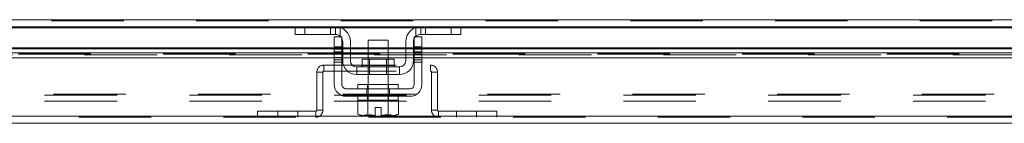
# Model space of a CAD drawing. Units: inches. Extents: x 0 to 23.4, y 0 to 16.5.
# Drawn here: x 5.3 to 6.6, y 13.5 to 13.7 of the extents above; entities that cross this region are included whole.
import ezdxf

# ---------------------------------------------------------------- set-up
doc = ezdxf.new("R2010")
doc.units = ezdxf.units.IN
doc.header["$MEASUREMENT"] = 0
doc.linetypes.add('HIDDEN', pattern=[0.075, 0.05, -0.025])

msp = doc.modelspace()

# ---------------------------------------------------------------- linework, layer by layer
at = {"color": 7, "linetype": 'Continuous', "lineweight": 15}
for p, q in [((3.91019, 13.68032), (7.60735, 13.68032)), ((5.6459, 13.67057), (4.37164, 13.67057)), ((5.64433, 13.66002), (5.64433, 13.67057)), ((5.6459, 13.67057), (5.65766, 13.67057)), ((5.65766, 13.67057), (5.65766, 13.66002)), ((5.69988, 13.67057), (5.65766, 13.67057)), ((5.81766, 13.67057), (5.69988, 13.67057)), ((5.85988, 13.67057), (5.81766, 13.67057)), ((5.85988, 13.66002), (5.85988, 13.67057)), ((5.85988, 13.67057), (5.87164, 13.67057)), ((7.1459, 13.67057), (5.87164, 13.67057)), ((5.87322, 13.67057), (5.87322, 13.66002)), ((5.65766, 13.66002), (5.64433, 13.66002)), ((5.69988, 13.66002), (5.65766, 13.66002)), ((5.69822, 13.65668), (5.70877, 13.65668)), ((5.69822, 13.6428), (5.69822, 13.65668)), ((5.70877, 13.65668), (5.70877, 13.6428)), ((5.70988, 13.62391), (5.70988, 13.65002)), ((5.72044, 13.65002), (5.72044, 13.62391)), ((5.74488, 13.65224), (5.74488, 13.6258)), ((5.77266, 13.65224), (5.74488, 13.65224)), ((5.77266, 13.6258), (5.77266, 13.65224)), ((5.7971, 13.62391), (5.7971, 13.65002)), ((5.80766, 13.62391), (5.80766, 13.65002)), ((5.80877, 13.6428), (5.80877, 13.65668)), ((5.80877, 13.65668), (5.81933, 13.65668)), ((5.85988, 13.66002), (5.81766, 13.66002)), ((5.81933, 13.65668), (5.81933, 13.6428)), ((5.87322, 13.66002), (5.85988, 13.66002)), ((5.69822, 13.64136), (4.31933, 13.64136)), ((4.31933, 13.63461), (5.69822, 13.63461)), ((5.70877, 13.6428), (5.69822, 13.6428)), ((5.69822, 13.6428), (5.69822, 13.59057)), ((5.70877, 13.59057), (5.70877, 13.6428)), ((5.70988, 13.64136), (5.70877, 13.64136)), ((5.70877, 13.63461), (5.70988, 13.63461)), ((5.74488, 13.64136), (5.72044, 13.64136)), ((5.72044, 13.63461), (5.74488, 13.63461)), ((5.7971, 13.64136), (5.77266, 13.64136)), ((5.77266, 13.63461), (5.7971, 13.63461)), ((5.80877, 13.64136), (5.80766, 13.64136)), ((5.80766, 13.63461), (5.80877, 13.63461)), ((5.81933, 13.6428), (5.80877, 13.6428)), ((5.80877, 13.6428), (5.80877, 13.59057)), ((5.81933, 13.59057), (5.81933, 13.6428)), ((7.19822, 13.64136), (5.81933, 13.64136)), ((5.81933, 13.63461), (7.19822, 13.63461)), ((4.31933, 13.62742), (5.69822, 13.62742)), ((5.70877, 13.62742), (5.70988, 13.62742)), ((5.72044, 13.62742), (5.74488, 13.62742)), ((5.7366, 13.6258), (5.7366, 13.61724)), ((5.78094, 13.6258), (5.7366, 13.6258)), ((5.77266, 13.62742), (5.7971, 13.62742)), ((5.78094, 13.61724), (5.78094, 13.6258)), ((5.80766, 13.62742), (5.80877, 13.62742)), ((5.81933, 13.62742), (7.19822, 13.62742)), ((5.72933, 13.61502), (5.72933, 13.60446)), ((5.78822, 13.61502), (5.72933, 13.61502)), ((5.78822, 13.60446), (5.78822, 13.61502)), ((5.72933, 13.60446), (5.78822, 13.60446)), ((5.74488, 13.60446), (5.74488, 13.59057)), ((5.77266, 13.59057), (5.77266, 13.60446)), ((5.80322, 13.58502), (5.71433, 13.58502)), ((5.73099, 13.59057), (5.73099, 13.58502)), ((5.73099, 13.59057), (5.78655, 13.59057)), ((5.78655, 13.58502), (5.78655, 13.59057)), ((5.71433, 13.57446), (5.80322, 13.57446)), ((5.73072, 13.56891), (5.73072, 13.54995)), ((5.731, 13.56891), (5.73072, 13.56891)), ((5.73099, 13.57446), (5.73099, 13.56891)), ((5.73099, 13.56891), (5.78655, 13.56891)), ((5.74473, 13.56891), (5.74445, 13.56891)), ((5.74473, 13.54995), (5.74473, 13.56891)), ((5.74476, 13.56891), (5.74473, 13.56891)), ((5.74476, 13.56891), (5.74476, 13.54995)), ((5.74532, 13.56891), (5.74476, 13.56891)), ((5.77278, 13.56891), (5.77222, 13.56891)), ((5.77278, 13.54995), (5.77278, 13.56891)), ((5.77281, 13.56891), (5.77278, 13.56891)), ((5.77281, 13.56891), (5.77281, 13.54995)), ((5.77309, 13.56891), (5.77281, 13.56891)), ((5.78683, 13.56891), (5.78654, 13.56891)), ((5.78655, 13.56891), (5.78655, 13.57446)), ((5.78683, 13.54995), (5.78683, 13.56891)), ((5.7546, 13.54798), (5.7546, 13.55902)), ((5.7546, 13.55902), (5.76294, 13.55902)), ((5.76294, 13.55902), (5.76294, 13.54798)), ((7.64521, 13.54692), (3.86984, 13.54692)), ((5.73072, 13.54995), (5.73444, 13.5478)), ((5.73072, 13.54995), (5.73709, 13.5478)), ((5.73444, 13.5478), (5.73709, 13.5478)), ((5.73836, 13.5478), (5.73709, 13.5478)), ((5.73836, 13.5478), (5.74473, 13.54995)), ((5.73836, 13.5478), (5.7546, 13.5478)), ((5.74476, 13.54995), (5.74473, 13.54995)), ((5.74476, 13.54995), (5.7546, 13.54798)), ((5.7546, 13.5478), (5.7546, 13.54798)), ((5.76294, 13.54798), (5.77278, 13.54995)), ((5.76294, 13.54798), (5.76294, 13.5478)), ((5.76294, 13.5478), (5.77919, 13.5478)), ((5.77278, 13.54995), (5.77281, 13.54995)), ((5.77281, 13.54995), (5.77919, 13.5478)), ((5.78045, 13.5478), (5.77919, 13.5478)), ((5.78045, 13.5478), (5.78683, 13.54995)), ((5.78045, 13.5478), (5.7831, 13.5478)), ((5.7831, 13.5478), (5.78683, 13.54995)), ((7.64533, 13.53717), (3.86971, 13.53717))]:
    msp.add_line(p, q, dxfattribs=at)
at = {"color": 7, "linetype": 'HIDDEN', "lineweight": 0}
for p, q in [((7.60735, 13.68032), (3.91019, 13.68032)), ((7.60735, 13.67887), (3.91019, 13.67887)), ((3.91019, 13.66913), (7.60735, 13.66913)), ((5.64433, 13.66913), (5.70745, 13.66913)), ((5.65766, 13.66002), (5.65766, 13.67057)), ((5.69322, 13.66002), (5.69322, 13.67057)), ((5.69988, 13.67057), (5.69988, 13.66002)), ((5.70655, 13.66946), (5.70655, 13.65747)), ((5.81009, 13.66913), (5.87322, 13.66913)), ((5.81099, 13.65747), (5.81099, 13.66946)), ((5.81766, 13.66002), (5.81766, 13.67057)), ((5.82433, 13.67057), (5.82433, 13.66002)), ((5.85988, 13.67057), (5.85988, 13.66002)), ((7.56187, 13.64006), (3.95317, 13.64006)), ((7.56187, 13.63306), (3.95317, 13.63306)), ((5.69822, 13.6428), (5.70877, 13.6428)), ((5.70877, 13.64136), (5.69822, 13.64136)), ((5.69822, 13.64006), (5.70877, 13.64006)), ((5.70877, 13.63939), (5.69822, 13.63939)), ((5.70877, 13.63606), (5.69822, 13.63606)), ((5.69822, 13.63461), (5.70877, 13.63461)), ((5.72044, 13.64136), (5.70988, 13.64136)), ((5.70988, 13.64006), (5.72044, 13.64006)), ((5.70988, 13.63461), (5.72044, 13.63461)), ((5.77266, 13.64136), (5.74488, 13.64136)), ((5.74488, 13.64006), (5.77266, 13.64006)), ((5.74488, 13.63461), (5.77266, 13.63461)), ((5.80766, 13.64136), (5.7971, 13.64136)), ((5.7971, 13.64006), (5.80766, 13.64006)), ((5.7971, 13.63461), (5.80766, 13.63461)), ((5.80877, 13.6428), (5.81933, 13.6428)), ((5.81933, 13.64136), (5.80877, 13.64136)), ((5.80877, 13.64006), (5.81933, 13.64006)), ((5.81933, 13.63939), (5.80877, 13.63939)), ((5.80877, 13.63606), (5.81933, 13.63606)), ((5.80877, 13.63461), (5.81933, 13.63461)), ((7.56187, 13.63287), (3.95317, 13.63287)), ((3.95317, 13.63162), (7.56187, 13.63162)), ((3.95351, 13.63162), (7.56154, 13.63162)), ((5.69822, 13.63272), (5.70877, 13.63272)), ((5.70877, 13.62821), (5.69822, 13.62821)), ((5.69822, 13.62742), (5.70877, 13.62742)), ((5.69822, 13.62488), (5.70877, 13.62488)), ((5.69822, 13.62155), (5.70877, 13.62155)), ((5.70988, 13.62742), (5.72044, 13.62742)), ((5.74488, 13.62742), (5.77266, 13.62742)), ((5.74488, 13.6258), (5.74488, 13.60446)), ((5.74694, 13.6258), (5.74694, 13.60446)), ((5.7706, 13.60446), (5.7706, 13.6258)), ((5.77266, 13.60446), (5.77266, 13.6258)), ((5.7971, 13.62742), (5.80766, 13.62742)), ((5.81933, 13.63272), (5.80877, 13.63272)), ((5.81933, 13.62821), (5.80877, 13.62821)), ((5.80877, 13.62742), (5.81933, 13.62742)), ((5.81933, 13.62488), (5.80877, 13.62488)), ((5.80877, 13.62155), (5.81933, 13.62155)), ((5.68249, 13.60795), (5.67419, 13.60795)), ((5.67419, 13.60795), (5.67419, 13.55522)), ((5.68249, 13.60795), (5.68249, 13.55522)), ((5.68393, 13.60939), (5.68393, 13.61769)), ((5.68393, 13.61769), (5.83111, 13.61769)), ((5.68393, 13.60939), (5.83111, 13.60939)), ((5.75877, 13.61724), (5.7366, 13.61724)), ((5.73666, 13.61724), (5.78089, 13.61724)), ((5.78094, 13.61724), (5.75877, 13.61724)), ((5.83111, 13.60939), (5.83111, 13.61769)), ((5.83255, 13.60795), (5.84085, 13.60795)), ((5.83255, 13.55522), (5.83255, 13.60795)), ((5.84085, 13.55522), (5.84085, 13.60795)), ((5.74316, 13.57446), (5.74316, 13.58502)), ((5.74433, 13.59057), (5.74433, 13.58502)), ((5.74488, 13.59057), (5.74488, 13.56891)), ((5.77266, 13.56891), (5.77266, 13.59057)), ((5.77322, 13.58502), (5.77322, 13.59057)), ((5.77438, 13.57446), (5.77438, 13.58502)), ((3.89801, 13.57606), (7.61953, 13.57606)), ((3.89801, 13.56776), (7.61953, 13.56776)), ((3.91019, 13.57751), (7.60735, 13.57751)), ((5.74433, 13.57446), (5.74433, 13.56891)), ((5.74476, 13.56891), (5.74473, 13.56891)), ((5.74473, 13.56891), (5.74476, 13.56891)), ((5.74473, 13.56891), (5.74476, 13.56891)), ((5.77281, 13.56891), (5.77278, 13.56891)), ((5.77278, 13.56891), (5.77281, 13.56891)), ((5.77278, 13.56891), (5.77281, 13.56891)), ((5.77322, 13.56891), (5.77322, 13.57446)), ((5.59227, 13.54547), (5.59227, 13.55377)), ((5.67274, 13.55377), (5.59227, 13.55377)), ((5.62004, 13.55377), (5.62004, 13.54547)), ((5.64782, 13.54547), (5.64782, 13.55377)), ((5.67274, 13.55377), (5.67274, 13.54547)), ((5.67419, 13.55522), (5.68249, 13.55522)), ((5.84085, 13.55522), (5.83255, 13.55522)), ((5.8423, 13.55377), (5.8423, 13.54547)), ((5.92278, 13.55377), (5.8423, 13.55377)), ((5.86722, 13.55377), (5.86722, 13.54547)), ((5.895, 13.54547), (5.895, 13.55377)), ((5.92278, 13.54547), (5.92278, 13.55377)), ((7.64533, 13.54547), (3.86971, 13.54547)), ((3.86984, 13.54692), (7.64521, 13.54692)), ((5.74476, 13.54995), (5.74473, 13.54995)), ((5.74476, 13.54995), (5.7546, 13.54798)), ((5.77278, 13.54995), (5.76294, 13.54798)), ((5.76294, 13.5478), (5.76294, 13.54798)), ((5.77278, 13.54995), (5.77281, 13.54995)), ((5.77278, 13.54995), (5.77281, 13.54995))]:
    msp.add_line(p, q, dxfattribs=at)
at = {"color": 8, "linetype": 'Continuous', "lineweight": 15}
for p, q in [((4.37322, 13.66913), (5.64433, 13.66913)), ((5.70745, 13.66913), (5.81009, 13.66913)), ((5.87322, 13.66913), (7.14433, 13.66913)), ((4.31933, 13.64006), (5.69822, 13.64006)), ((5.70877, 13.64006), (5.70988, 13.64006)), ((5.72044, 13.64006), (5.74488, 13.64006)), ((5.77266, 13.64006), (5.7971, 13.64006)), ((5.80766, 13.64006), (5.80877, 13.64006)), ((5.81933, 13.64006), (7.19822, 13.64006)), ((5.7366, 13.61724), (5.78094, 13.61724))]:
    msp.add_line(p, q, dxfattribs=at)
at = {"color": 7, "linetype": 'HIDDEN', "lineweight": 0, "flags": 128}
for points in [[(5.70734, 13.65668), (5.7082, 13.65557), (5.70877, 13.6546)], [(5.80877, 13.6546), (5.80935, 13.65557), (5.81021, 13.65668)]]:
    msp.add_lwpolyline(points, dxfattribs=at)
at = {"color": 7, "linetype": 'Continuous', "lineweight": 15}
for centre, radius, start, end in [((5.69988, 13.65002), 0.02056, 0, 90), ((5.81766, 13.65002), 0.02056, 90, 180), ((5.69988, 13.65002), 0.01, 41.81031, 90), ((5.69988, 13.65002), 0.01, 0, 27.26604), ((5.81766, 13.65002), 0.01, 152.73396, 180), ((5.81766, 13.65002), 0.01, 90, 138.18969), ((5.72933, 13.62391), 0.01944, 180, 270), ((5.72933, 13.62391), 0.00889, 180, 270), ((5.78822, 13.62391), 0.01944, 270, 0), ((5.78822, 13.62391), 0.00889, 270, 0), ((5.73438, 13.61724), 0.00222, 270, 0), ((5.78316, 13.61724), 0.00222, 180, 270), ((5.71433, 13.59057), 0.01611, 180, 270), ((5.71433, 13.59057), 0.00556, 180, 270), ((5.80322, 13.59057), 0.01611, 270, 0), ((5.80322, 13.59057), 0.00556, 270, 0)]:
    msp.add_arc(centre, radius, start, end, dxfattribs=at)
at = {"color": 7, "linetype": 'HIDDEN', "lineweight": 0}
for centre, radius, start, end in [((5.68393, 13.60795), 0.00974, 90, 180), ((5.68393, 13.60795), 0.00144, 90, 180), ((5.83111, 13.60795), 0.00974, 0, 90), ((5.83111, 13.60795), 0.00144, 0, 90), ((5.67274, 13.55522), 0.00974, 270, 0), ((5.67274, 13.55522), 0.00144, 270, 0), ((5.8423, 13.55522), 0.00974, 180, 270), ((5.8423, 13.55522), 0.00144, 180, 270)]:
    msp.add_arc(centre, radius, start, end, dxfattribs=at)
for points, knots in [([(5.70655, 13.66946), (5.70583, 13.66968), (5.70441, 13.67012), (5.70242, 13.67044), (5.70091, 13.67056), (5.70002, 13.67057), (5.69993, 13.67057), (5.69988, 13.67057)], [0, 0, 0, 0, 0.2114772, 0.4232621, 0.6294633, 0.8377708, 1, 1, 1, 1]), ([(5.81766, 13.67057), (5.81759, 13.67057), (5.81744, 13.67058), (5.81629, 13.67055), (5.81462, 13.67038), (5.81275, 13.67002), (5.81152, 13.66963), (5.81099, 13.66946)], [0, 0, 0, 0, 0.2121536, 0.4243316, 0.6355181, 0.842945, 1, 1, 1, 1]), ([(5.70397, 13.6591), (5.7042, 13.65901), (5.70499, 13.65869), (5.70588, 13.65806), (5.70646, 13.65755), (5.70655, 13.65747)], [0, 0, 0, 0, 0.2575545, 0.8913608, 1, 1, 1, 1])]:
    msp.add_open_spline(points, degree=3, knots=knots, dxfattribs=at)

doc.saveas('drawing.dxf')
